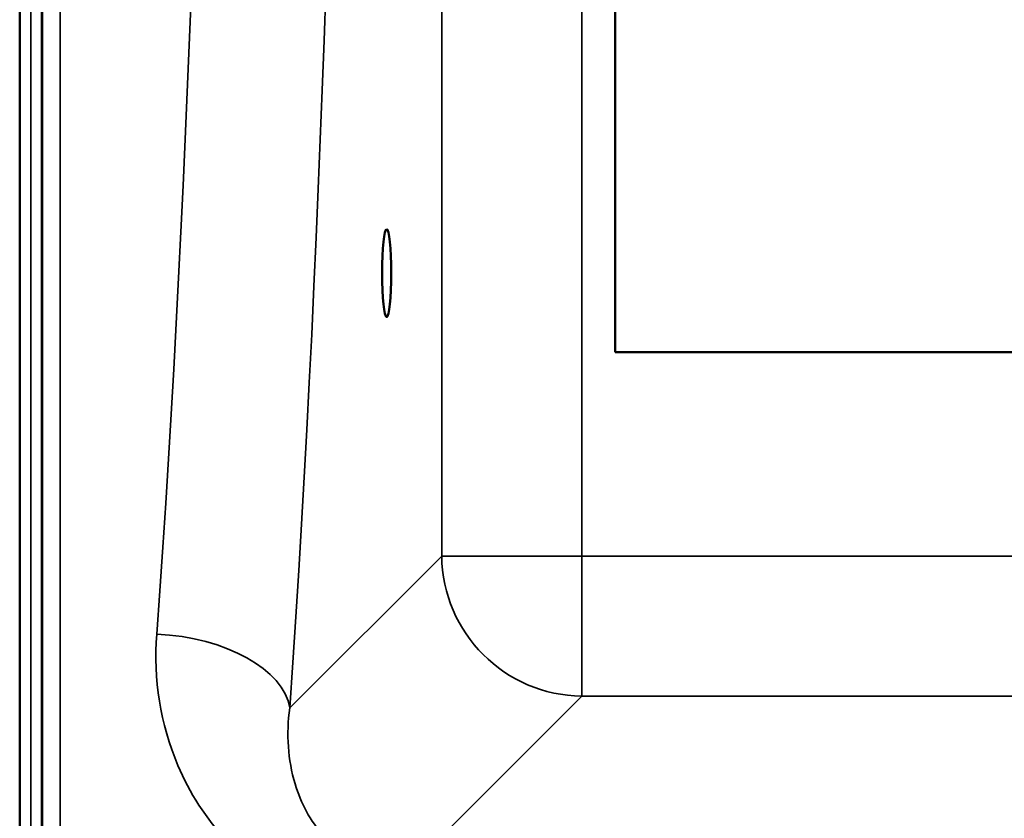
# Model space of a CAD drawing. Units: millimetres. Extents: x 0 to 9900, y 0 to 7000.
# Drawn here: x 2855 to 3134, y 2235 to 2462 of the extents above; entities that cross this region are included whole.
import ezdxf

# ---------------------------------------------------------------- set-up
doc = ezdxf.new("R2010")
doc.units = ezdxf.units.MM
doc.header["$LTSCALE"] = 33.333333
doc.layers.add('Visible (ISO)', color=7, linetype='Continuous', lineweight=50)
doc.layers.add('Visible Narrow (ISO)', color=7, linetype='Continuous', lineweight=35)

msp = doc.modelspace()

# ---------------------------------------------------------------- linework, layer by layer
at = {"layer": 'Visible (ISO)'}
for p, q in [((2854.72, 2095.15), (2854.72, 3127.37)), ((3023.87, 2367.3), (3023.87, 3067.3)), ((3685.87, 2367.3), (3023.87, 2367.3))]:
    msp.add_line(p, q, dxfattribs=at)
msp.add_ellipse((2958.99, 2389.72), major_axis=(0, 12.5), ratio=0.105104, dxfattribs=at)
for points in [[(2861.03, 2382.08), (2861.03, 2382.3), (2861.04, 2382.44), (2861.05, 2382.49), (2861.05, 2382.39), (2861.06, 2382.02), (2861.06, 2381.73), (2861.06, 2380.96), (2861.06, 2380.5), (2861.06, 2379.53), (2861.06, 2378.97), (2861.06, 2377.84), (2861.06, 2377.27), (2861.05, 2376.27), (2861.05, 2375.78), (2861.04, 2374.94), (2861.03, 2374.6), (2861.02, 2374.15), (2861.02, 2374), (2861.01, 2373.94), (2861, 2374.04), (2861, 2374.4), (2861, 2374.7), (2860.99, 2375.46), (2860.99, 2375.93), (2860.99, 2376.91), (2860.99, 2377.47), (2861, 2378.6), (2861, 2379.18), (2861, 2380.18), (2861.01, 2380.68), (2861.02, 2381.52), (2861.02, 2381.85), (2861.03, 2382.08)], [(2861.03, 2260.58), (2861.03, 2260.88), (2861.04, 2261.12), (2861.05, 2261.36), (2861.05, 2261.36), (2861.06, 2261.17), (2861.06, 2260.97), (2861.06, 2260.36), (2861.06, 2259.96), (2861.06, 2259.09), (2861.06, 2258.56), (2861.06, 2257.46), (2861.06, 2256.88), (2861.05, 2255.83), (2861.05, 2255.29), (2861.04, 2254.34), (2861.03, 2253.92), (2861.02, 2253.31), (2861.02, 2253.06), (2861.01, 2252.81), (2861, 2252.8), (2861, 2252.99), (2861, 2253.19), (2860.99, 2253.8), (2860.99, 2254.21), (2860.99, 2255.08), (2860.99, 2255.61), (2861, 2256.72), (2861, 2257.3), (2861, 2258.36), (2861.01, 2258.9), (2861.02, 2259.86), (2861.02, 2260.27), (2861.03, 2260.58)]]:
    msp.add_open_spline(points, degree=3, knots=[0, 0, 0, 0, 0.159533, 0.159533, 0.319067, 0.319067, 0.478594, 0.478594, 0.63812, 0.63812, 0.797647, 0.797647, 0.957174, 0.957174, 1.116707, 1.116707, 1.276241, 1.276241, 1.436902, 1.436902, 1.597564, 1.597564, 1.758222, 1.758222, 1.918881, 1.918881, 2.079539, 2.079539, 2.240197, 2.240197, 2.400859, 2.400859, 2.56152, 2.56152, 2.56152, 2.56152], dxfattribs=at)
at = {"layer": 'Visible Narrow (ISO)'}
for p, q in [((2857.9, 2095.15), (2857.9, 3339.65)), ((2860.9, 3338.49), (2860.9, 2096.3)), ((2861.18, 2226.12), (2861.18, 3208.65)), ((2866.18, 3205.54), (2866.18, 2229.23)), ((2974.62, 3125.29), (2974.62, 2309.34)), ((3014.4, 2309.33), (3014.4, 3125.28)), ((2974.62, 2309.34), (2931.44, 2266.22)), ((3014.4, 2309.33), (3014.4, 2269.55)), ((3695.35, 2309.33), (3014.4, 2309.33)), ((2964.5, 2219.73), (3014.4, 2269.55)), ((3014.4, 2269.55), (3695.35, 2269.55))]:
    msp.add_line(p, q, dxfattribs=at)
for centre, major_axis, ratio, start_param, end_param in [((2859.72, 2717.48), (-0.01, 818), 0.105104, 4.128031, 5.296439), ((2821.93, 2717.48), (0.01, -780), 0.110225, 0.986438, 2.154846), ((3014.4, 2309.34), (-40, 0), 0.000152, 0.10472, 1.570796), ((3014.4, 2309.34), (28.26, -28.3), 0.989149, 3.933187, 5.493056), ((2893.65, 2266.22), (37.91, -2.63), 0.550738, 0.125562, 1.609055)]:
    msp.add_ellipse(centre, major_axis=major_axis, ratio=ratio, start_param=start_param, end_param=end_param, dxfattribs=at)
for points, knots in [([(2893.65, 2287.18), (2892.71, 2274.39), (2894.66, 2261.67), (2902.96, 2242.13), (2907.61, 2234.78), (2913.78, 2228.29)], [0, 0, 0, 0, 4.832182, 4.832182, 8.030727, 8.030727, 8.030727, 8.030727]), ([(2964.5, 2219.73), (2962.68, 2219.71), (2960.86, 2219.84), (2956.25, 2220.56), (2953.57, 2221.38), (2947.16, 2224.32), (2943.82, 2226.89), (2937.24, 2234.14), (2934.6, 2239.21), (2930.91, 2251.45), (2930.44, 2258.82), (2931.44, 2266.22)], [-14.092253, -14.092253, -14.092253, -14.092253, -13.040412, -13.040412, -11.357465, -11.357465, -8.664751, -8.664751, -4.832182, -4.832182, 0, 0, 0, 0])]:
    msp.add_open_spline(points, degree=3, knots=knots, dxfattribs=at)

doc.saveas('drawing.dxf')
